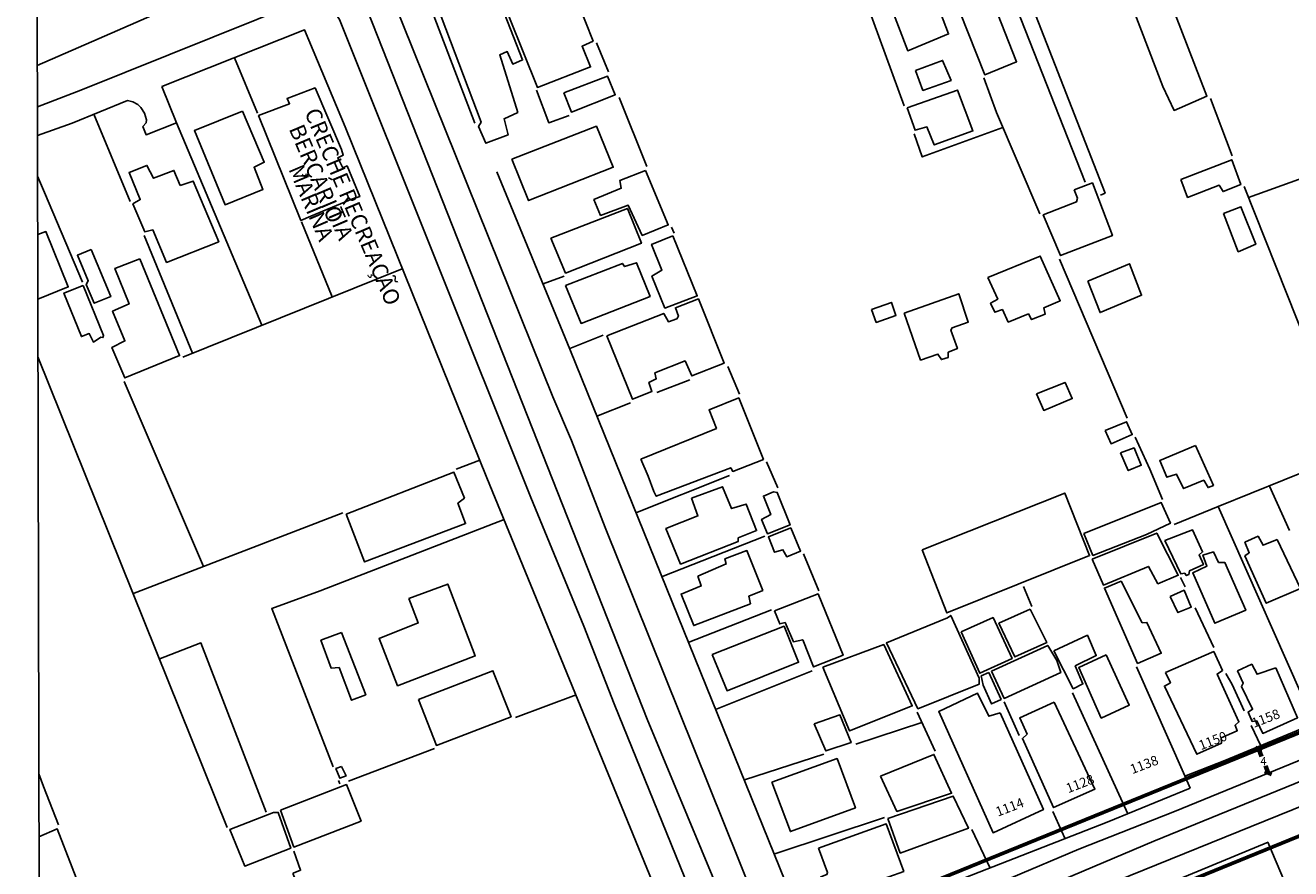
# Model space of a CAD drawing. Extents: x 175883 to 178336, y 1665781 to 1669149.
# Drawn here: x 175902 to 176100, y 1667739 to 1667871 of the extents above; entities that cross this region are included whole.
import ezdxf
from ezdxf.enums import TextEntityAlignment as Align

# ---------------------------------------------------------------- set-up
doc = ezdxf.new("R2010")
doc.units = 0
doc.header["$LTSCALE"] = 5
doc.header["$MEASUREMENT"] = 0
doc.header["$PDMODE"] = 2
doc.header["$PDSIZE"] = -1
doc.linetypes.add('DASHED2', pattern=[0.375, 0.25, -0.125])
doc.layers.get('0').update_dxf_attribs({"linetype": 'CONTINUOUS'})
doc.layers.get('DEFPOINTS').update_dxf_attribs({"linetype": 'CONTINUOUS'})
doc.layers.add('Linhas de Cota', color=7, linetype='CONTINUOUS', lineweight=5)
doc.layers.add('Traçado_Viário', color=7, linetype='CONTINUOUS', lineweight=60)
for name, color, linetype in [('T-MFIO-EXI', 7, 'DASHED2'), ('V-EDIFICACAO', 2, 'CONTINUOUS'), ('V-EDIFICACAO_IDENTIFICADA', 6, 'CONTINUOUS'), ('V-LOTE', 1, 'CONTINUOUS'), ('V-NOME_DOS_LOGRADOUROS', 7, 'CONTINUOUS'), ('V-QUADRA', 6, 'CONTINUOUS'), ('V-TESTADA', 141, 'CONTINUOUS')]:
    doc.layers.add(name, color=color, linetype=linetype)
doc.layers.add('V-EIXO_DE_LOGRADOURO', color=3, linetype='CONTINUOUS', plot=False)
doc.layers.add('X-LIMITE_5000', color=7, linetype='CONTINUOUS', plot=False)
doc.styles.get("Standard").update_dxf_attribs({"font": 'ARIAL.TTF'})
doc.dimstyles.get("Standard").update_dxf_attribs({"dimtxt": 0.18, "dimasz": 0.18, "dimexe": 0.18, "dimexo": 0.0625, "dimgap": 0.09, "dimtad": 0, "dimtih": 1, "dimtoh": 1, "dimdec": 4, "dimzin": 0, "dimdsep": 46, "dimtxsty": 'Standard', "dimcen": 0.09, "dimadec": 0, "dimazin": 0, "dimtfac": 1, "dimtdec": 4, "dimtofl": 0, "dimtmove": 0, "dimatfit": 0, "dimfxl": 1, "dimtolj": 1, "dimtzin": 0, "dimarcsym": 0})

# ---------------------------------------------------------------- blocks, each defined once
blk = doc.blocks.new('_Oblique')
at = {"color": 0, "linetype": 'ByBlock', "lineweight": -2}
blk.add_line((-0.5, -0.5), (0.5, 0.5), dxfattribs=at)
blk = doc.blocks.new('*D133')
at = {"layer": 'DEFPOINTS', "color": 0}
for p in [(176094.96, 1667757.6), (176094.96, 1667757.6), (176096.46, 1667753.89)]:
    blk.add_point(p, dxfattribs=at)
at = {"layer": 'Linhas de Cota', "color": 0, "lineweight": -2}
for p, q in [((176094.96, 1667757.6), (176095.41, 1667756.48)), ((176095.01, 1667757.62), (176095.12, 1667757.67)), ((176096.46, 1667753.89), (176096.01, 1667755)), ((176096.52, 1667753.92), (176096.63, 1667753.96))]:
    blk.add_line(p, q, dxfattribs=at)
at = {"layer": 'Linhas de Cota', "color": 0, "lineweight": -2, "xscale": 0.8, "yscale": 0.8, "zscale": 0.8}
for p, rotation in [((176094.96, 1667757.6), 112.0956719860821), ((176096.46, 1667753.89), 292.0956719860822)]:
    blk.add_blockref('_Oblique', p, dxfattribs=dict(at, rotation=rotation))
at = {"layer": 'Linhas de Cota', "color": 0, "insert": (176095.71, 1667755.74), "char_height": 1.3, "attachment_point": 5}
blk.add_mtext('\\A1;4', dxfattribs=at)
blk = doc.blocks.new('2987.2KI_UPV')
at = {"layer": 'Traçado_Viário'}
for p, q in [((176168.0043, 1667787.2529), (176021.9094, 1667727.9428)), ((176173.6466, 1667773.3545), (176027.5518, 1667714.0444))]:
    blk.add_line(p, q, dxfattribs=at)
at = {"layer": 'V-EDIFICACAO'}
for points in [[(176066.47, 1667909.87), (176052.12, 1667904.09), (176051.97, 1667903.77), (176056.83, 1667891.33), (176066.96, 1667895.28), (176079.95, 1667861.44), (176081.69, 1667857.7), (176086.84, 1667859.9), (176067.48, 1667910.03), (176066.47, 1667909.87)], [(176052.1, 1667877.8), (176048.02, 1667888.1), (176042.98, 1667886.09), (176052, 1667863.27), (176056.99, 1667865.32), (176053.99, 1667872.88), (176056.51, 1667874.13), (176054.75, 1667878.63), (176052.1, 1667877.8)], [(176041.32, 1667882.88), (176034.88, 1667880.28), (176039.93, 1667867.04), (176046.35, 1667869.67), (176041.32, 1667882.88)], [(175975.23, 1667877.86), (175981.87, 1667861.3), (175990.2, 1667864.5), (175988.89, 1667867.75), (175990.6, 1667868.56), (175988.19, 1667874.61), (175986.47, 1667874.18), (175983.7, 1667881.02), (175975.23, 1667877.86)], [(175972.46, 1667876.81), (175971.61, 1667878.38), (175965.46, 1667875.91), (175973.03, 1667855.83), (175972.66, 1667855.18), (175973.77, 1667852.55), (175977.31, 1667853.88), (175976.64, 1667856.4), (175978.78, 1667857.38), (175975.96, 1667866.42), (175977.14, 1667866.9), (175978.01, 1667864.94), (175979.56, 1667865.61), (175974.82, 1667877.67), (175972.46, 1667876.81)], [(176041.13, 1667863.93), (176042.31, 1667860.83), (176046.74, 1667862.39), (176045.41, 1667865.53), (176041.13, 1667863.93)], [(175986.03, 1667860.43), (175987.2, 1667857.44), (175994.07, 1667860.14), (175992.85, 1667863.08), (175986.03, 1667860.43)], [(176039.85, 1667858.09), (176041.09, 1667854.58), (176042.94, 1667855.12), (176044.09, 1667852.3), (176050.16, 1667854.48), (176047.75, 1667860.88), (176039.85, 1667858.09)], [(175935.61, 1667857.56), (175928.09, 1667854.53), (175932.91, 1667842.91), (175938.84, 1667845.31), (175937.44, 1667848.79), (175939.05, 1667849.58), (175935.61, 1667857.56)], [(175977.84, 1667850.08), (175980.5, 1667843.57), (175993.77, 1667848.79), (175991.12, 1667855.2), (175977.84, 1667850.08)], [(176082.74, 1667846.88), (176083.81, 1667844.07), (176088.76, 1667845.99), (176089.39, 1667844.97), (176092.16, 1667846.06), (176090.73, 1667849.97), (176082.74, 1667846.88)], [(175925.88, 1667845.93), (175924.89, 1667848.3), (175921.68, 1667847.07), (175920.66, 1667849.07), (175917.85, 1667847.94), (175919.6, 1667843.73), (175918.45, 1667843.05), (175920.31, 1667838.67), (175921.6, 1667838.96), (175923.72, 1667833.87), (175931.9, 1667837.12), (175927.92, 1667846.63), (175925.88, 1667845.93)], [(175998.81, 1667848.3), (175994.8, 1667846.72), (175995.03, 1667845.5), (175990.74, 1667843.73), (175991.78, 1667841.24), (175996.1, 1667842.86), (175998.32, 1667838.11), (176002.39, 1667839.76), (175998.81, 1667848.3)], [(176066.03, 1667845.25), (176066.53, 1667843.95), (176066.42, 1667843.39), (176061.19, 1667841.33), (176063.9, 1667834.94), (176072.02, 1667838.09), (176068.88, 1667846.33), (176066.03, 1667845.25)], [(175983.97, 1667837.69), (175986.3, 1667832.2), (175998.19, 1667836.88), (175995.98, 1667842.35), (175983.97, 1667837.69)], [(176089.42, 1667841.54), (176091.77, 1667835.54), (176094.51, 1667836.72), (176092.17, 1667842.6), (176089.42, 1667841.54)], [(176003.13, 1667838.02), (175999.78, 1667836.7), (176001.4, 1667832.64), (175999.83, 1667831.74), (176001.86, 1667826.72), (176006.93, 1667828.63), (176003.13, 1667838.02)], [(175911.89, 1667835.88), (175909.75, 1667834.99), (175911.46, 1667830.99), (175911.13, 1667830.44), (175912.4, 1667827.49), (175914.97, 1667828.53), (175911.89, 1667835.88)], [(175919.53, 1667834.42), (175915.62, 1667832.93), (175917.84, 1667827.38), (175915.27, 1667826.23), (175917.2, 1667821.59), (175915.15, 1667820.56), (175917.19, 1667815.79), (175925.77, 1667819.27), (175919.53, 1667834.42)], [(175986.28, 1667830.24), (175988.71, 1667824.33), (175999.55, 1667828.54), (175997.42, 1667833.82), (175995.55, 1667833.23), (175995.21, 1667833.73), (175986.28, 1667830.24)], [(176052.49, 1667831.49), (176054.06, 1667828.14), (176052.92, 1667827.47), (176053.58, 1667826.07), (176054.78, 1667826.48), (176055.69, 1667824.53), (176058.87, 1667825.81), (176059.36, 1667824.92), (176061.51, 1667825.77), (176061.27, 1667826.75), (176063.86, 1667827.86), (176060.71, 1667834.88), (176052.49, 1667831.49)], [(176068.17, 1667830.94), (176070.09, 1667826.03), (176076.6, 1667828.74), (176074.7, 1667833.66), (176068.17, 1667830.94)], [(175910.66, 1667830.26), (175907.64, 1667829.08), (175910.37, 1667822.26), (175911.61, 1667822.72), (175912.25, 1667821.4), (175913.42, 1667822.16), (175913.76, 1667822.09), (175913.86, 1667822.41), (175910.66, 1667830.26)], [(175992.75, 1667822.35), (175996.79, 1667812.45), (175999.82, 1667813.65), (175999.35, 1667815.08), (176000.5, 1667815.63), (176000.3, 1667816.56), (176005.02, 1667818.44), (176006.11, 1667816.09), (176011.15, 1667818.07), (176007.12, 1667828.15), (176003.51, 1667826.78), (176003.97, 1667825.44), (176003.74, 1667825.05), (176002.41, 1667824.57), (176001.69, 1667825.89), (175992.75, 1667822.35)], [(176039.38, 1667825.94), (176041.95, 1667818.57), (176044.67, 1667819.51), (176045.23, 1667818.66), (176046.25, 1667818.98), (176046.28, 1667819.81), (176047.72, 1667820.37), (176046.7, 1667823.27), (176046.89, 1667823.62), (176049.43, 1667824.53), (176047.94, 1667828.98), (176039.38, 1667825.94)], [(176034.28, 1667826.5), (176035, 1667824.49), (176038.08, 1667825.58), (176037.38, 1667827.6), (176034.28, 1667826.5)], [(176060.12, 1667813.28), (176061.25, 1667810.69), (176065.72, 1667812.54), (176064.6, 1667815.08), (176060.12, 1667813.28)], [(175998.11, 1667803.03), (175999.26, 1667800.37), (176000.13, 1667798.01), (176000.5, 1667797.24), (176012.18, 1667801.71), (176012.5, 1667801.13), (176017.31, 1667803.02), (176013.44, 1667812.64), (176008.78, 1667810.8), (176009.93, 1667807.88)], [(176070.91, 1667807.54), (176071.81, 1667805.46), (176075.15, 1667806.9), (176074.26, 1667808.92), (176070.91, 1667807.54)], [(176073.27, 1667804.02), (176074.51, 1667801.26), (176076.56, 1667802.1), (176075.43, 1667804.82), (176073.27, 1667804.02)], [(176085.07, 1667805.2), (176079.44, 1667802.82), (176080.55, 1667800.22), (176082.09, 1667800.7), (176083.19, 1667798.44), (176086.35, 1667799.76), (176087.04, 1667798.61), (176087.86, 1667798.95), (176085.07, 1667805.2)], [(175951.88, 1667794.46), (175954.77, 1667786.95), (175970.62, 1667792.96), (175969.4, 1667796.14), (175970.42, 1667796.95), (175968.78, 1667801), (175951.88, 1667794.46)], [(176006.05, 1667796.95), (176007.05, 1667794.15), (176002.01, 1667792.17), (176004.33, 1667786.61), (176013.36, 1667790.16), (176013.37, 1667790.7), (176016.23, 1667791.86), (176014.59, 1667796.02), (176012.33, 1667795.31), (176010.91, 1667798.73), (176006.05, 1667796.95)], [(176018.9, 1667797.94), (176017.31, 1667797.28), (176018.45, 1667794.38), (176017.01, 1667793.6), (176017.93, 1667791.36), (176021.5, 1667792.75), (176019.47, 1667797.83), (176018.9, 1667797.94)], [(176042.22, 1667788.85), (176046.09, 1667778.95), (176068.46, 1667787.94), (176064.56, 1667797.73), (176042.22, 1667788.85)], [(176067.57, 1667791.39), (176068.96, 1667787.98), (176077.36, 1667791.24), (176081.11, 1667793.02), (176079.69, 1667796.24), (176067.57, 1667791.39)], [(176021.6, 1667792.29), (176023.13, 1667788.64), (176020.96, 1667787.77), (176020.36, 1667788.87), (176019.06, 1667788.46), (176018.08, 1667790.88), (176021.6, 1667792.29), (176018.08, 1667790.88), (176019.06, 1667788.46), (176020.36, 1667788.87), (176020.96, 1667787.77), (176023.13, 1667788.64)], [(176068.86, 1667787.38), (176070.62, 1667783.31), (176077.66, 1667786.26), (176079.16, 1667783.52), (176082.34, 1667784.86), (176078.98, 1667791.48), (176068.86, 1667787.38)], [(176080.25, 1667790.31), (176082.74, 1667785.1), (176083.36, 1667785.18), (176083.61, 1667784.81), (176084, 1667784.97), (176084.12, 1667785.57), (176086.29, 1667786.54), (176085.61, 1667788.04), (176086.16, 1667788.51), (176084.56, 1667792), (176080.25, 1667790.31)], [(176097.84, 1667790.46), (176095.64, 1667789.57), (176094.88, 1667790.97), (176092.81, 1667790.03), (176093.49, 1667788.38), (176092.81, 1667787.89), (176096.16, 1667780.48), (176101.5, 1667782.77), (176097.84, 1667790.46)], [(176007.02, 1667784.73), (176007.56, 1667783.19), (176004.41, 1667781.92), (176006.39, 1667776.97), (176015.27, 1667780.4), (176015, 1667781.58), (176017.21, 1667782.48), (176014.71, 1667788.74), (176011.25, 1667787.46), (176011.47, 1667786.65), (176007.02, 1667784.73)], [(176088.65, 1667786.85), (176087.86, 1667788.53), (176086.21, 1667788.02), (176086.84, 1667786.3), (176084.62, 1667785.22), (176088.11, 1667777.35), (176092.93, 1667779.39), (176089.66, 1667786.86), (176088.65, 1667786.85)], [(175961.69, 1667781.22), (175963.18, 1667777.4), (175957.06, 1667774.97), (175959.94, 1667767.54), (175972.13, 1667772.23), (175967.81, 1667783.49), (175961.69, 1667781.22)], [(176076.71, 1667777.42), (176073.39, 1667783.93), (176070.78, 1667782.86), (176075.98, 1667771.05), (176079.69, 1667772.64), (176077.45, 1667777.47), (176076.71, 1667777.42)], [(176081.07, 1667781.53), (176082.3, 1667779.02), (176084.4, 1667779.88), (176083.27, 1667782.52), (176081.07, 1667781.53)], [(176019.06, 1667779.29), (176019.88, 1667777.23), (176020.71, 1667777.44), (176022.02, 1667774.44), (176023.47, 1667774.76), (176025.18, 1667770.5), (176029.81, 1667772.33), (176025.88, 1667781.93), (176019.06, 1667779.29)], [(176046.16, 1667778.17), (176036.59, 1667774.27), (176041.52, 1667763.94), (176051.15, 1667767.82), (176051.11, 1667768.75), (176046.69, 1667778.57), (176046.16, 1667778.17)], [(176048.33, 1667776.01), (176051.26, 1667769.51), (176056.29, 1667771.8), (176053.31, 1667778.24), (176048.33, 1667776.01)], [(176059.11, 1667779.57), (176054.24, 1667777.34), (176056.71, 1667772.06), (176061.73, 1667774.31), (176059.11, 1667779.57)], [(176009.25, 1667772.45), (176011.61, 1667766.77), (176022.83, 1667771.24), (176020.54, 1667776.86), (176009.25, 1667772.45)], [(175951.15, 1667775.87), (175947.93, 1667774.68), (175949.56, 1667770.28), (175950.78, 1667770.39), (175952.74, 1667765.27), (175954.95, 1667766.13), (175951.15, 1667775.87)], [(176062.86, 1667773.04), (176065.88, 1667767.07), (176067.4, 1667767.83), (176066.21, 1667770.65), (176069.5, 1667772.28), (176068.1, 1667775.45), (176062.86, 1667773.04)], [(176026.65, 1667770.44), (176030.82, 1667760.47), (176040.65, 1667764.39), (176036.18, 1667774.01), (176026.65, 1667770.44)], [(176053.09, 1667769.84), (176055.06, 1667765.57), (176063.92, 1667769.62), (176063.31, 1667771.52), (176061.9, 1667773.87), (176053.09, 1667769.84)], [(176071.05, 1667772.42), (176066.76, 1667770.42), (176070.28, 1667762.48), (176074.67, 1667764.52), (176071.05, 1667772.42)], [(176080.34, 1667769.63), (176081.11, 1667768.03), (176080.17, 1667767.49), (176085.25, 1667756.83), (176089.13, 1667758.55), (176089.07, 1667759.39), (176091.59, 1667760.51), (176091.27, 1667761.35), (176091.86, 1667761.88), (176088.44, 1667769.37), (176089.29, 1667769.95), (176087.92, 1667772.91), (176080.34, 1667769.63)], [(176097.65, 1667770.38), (176094.72, 1667769.34), (176093.88, 1667770.92), (176091.65, 1667769.87), (176092.54, 1667767.94), (176092.25, 1667767.43), (176094, 1667763.87), (176093.29, 1667763.42), (176093.92, 1667761.97), (176094.69, 1667762.05), (176095.61, 1667760.08), (176101.07, 1667762.54), (176097.65, 1667770.38)], [(175963.23, 1667765.41), (175966.04, 1667758.21), (175977.75, 1667762.7), (175974.9, 1667769.89), (175963.23, 1667765.41)], [(176052.65, 1667769.63), (176051.46, 1667769.09), (176051.76, 1667767.65), (176053.09, 1667764.71), (176054.58, 1667765.4), (176052.65, 1667769.63)], [(176054.42, 1667763.31), (176052.63, 1667762.78), (176050.89, 1667766.38), (176044.81, 1667763.54), (176053.32, 1667744.53), (176061.22, 1667748.15), (176054.42, 1667763.31)], [(176062.88, 1667764.96), (176057.5, 1667762.54), (176058.65, 1667759.95), (176057.93, 1667759.29), (176062.81, 1667748.47), (176069.28, 1667751.37), (176062.88, 1667764.96)], [(176025.28, 1667761.6), (176027.12, 1667757.34), (176031.05, 1667758.64), (176029.3, 1667762.98), (176025.28, 1667761.6)], [(176035.65, 1667753.38), (176038.25, 1667747.87), (176046.82, 1667750.71), (176044.05, 1667756.8), (176035.65, 1667753.38)], [(175951.16, 1667754.92), (175950.29, 1667754.57), (175950.91, 1667753.06), (175951.87, 1667753.42), (175951.16, 1667754.92)], [(176018.64, 1667752.46), (176021.55, 1667744.71), (176031.74, 1667748.4), (176028.85, 1667756.14), (176018.64, 1667752.46)], [(175941.59, 1667748.08), (175943.7, 1667742.26), (175954.22, 1667746.35), (175951.93, 1667752.06), (175941.59, 1667748.08)], [(176036.81, 1667746.73), (176038.76, 1667741.32), (176049.44, 1667745.23), (176047.07, 1667750.26), (176036.81, 1667746.73)], [(175940.49, 1667747.68), (175933.66, 1667745.04), (175935.98, 1667739.3), (175943.21, 1667742.1), (175941.24, 1667747.71), (175940.49, 1667747.68)], [(176025.96, 1667742.09), (176027.37, 1667738.29), (176027.26, 1667737.97), (176026.31, 1667737.59), (176027.56, 1667734.25), (176039.3, 1667738.45), (176036.58, 1667745.9), (176025.96, 1667742.09)]]:
    blk.add_lwpolyline(points, close=True, dxfattribs=at)
for points in [[(175903.52, 1667838.26), (175904.82, 1667838.72), (175908.31, 1667830.03), (175903.54, 1667828.12), (175903.54, 1667828.12)], [(175903.72, 1667743.9), (175906.6, 1667745.11), (175913.65, 1667726.94), (175904.74, 1667723.45), (175903.77, 1667722.96)]]:
    blk.add_lwpolyline(points, dxfattribs=at)
at = {"layer": 'V-EDIFICACAO_IDENTIFICADA'}
blk.add_lwpolyline([(175946.37, 1667841.12), (175944.77, 1667840.44), (175938.15, 1667856.88), (175943.02, 1667858.73), (175942.63, 1667859.56), (175947.01, 1667861.21), (175951.15, 1667851.58), (175951.44, 1667850.66), (175950.57, 1667850.27), (175951.34, 1667848.72), (175952.03, 1667849.01), (175954.02, 1667844.19), (175952.9, 1667843.85)], close=True, dxfattribs=at)
at = {"layer": 'V-EIXO_DE_LOGRADOURO'}
for points in [[(176384.99, 1668055.64), (176378.09, 1668052), (176358.83, 1668045.3), (176328.55, 1668032.88), (176287.69, 1668015.84), (176162.95, 1667967.42), (176080.73, 1667934.46), (176059.96, 1667926.34), (176018.88, 1667909.86), (175997.49, 1667902.25), (175955.16, 1667886.29), (175934.11, 1667878.17), (175913.17, 1667868.96), (175903.46, 1667864.71)], [(176018.17, 1667718.04), (176014.82, 1667724.99), (176011.75, 1667731.93), (175999.07, 1667762.31), (175945.07, 1667899.02), (175923.69, 1667951.65), (175910.31, 1667986.76), (175903.16, 1668002.39)], [(175903.88, 1667672.41), (175914.52, 1667676.99), (175983.57, 1667704.52), (176030.8, 1667722.97), (176078.53, 1667743.18), (176175.75, 1667782.84), (176274.23, 1667822), (176312.76, 1667840.38)]]:
    blk.add_lwpolyline(points, dxfattribs=at)
at = {"layer": 'V-LOTE'}
for points in [[(176070.15, 1667844.44), (176070.89, 1667844.74), (176045.6, 1667909.51)], [(176039.4, 1667858.39), (176030.64, 1667882.32), (176042.43, 1667886.64), (176034.94, 1667906.08)], [(175963.58, 1667877.91), (175972.08, 1667855.68)], [(176057.01, 1667873.77), (176067.73, 1667846.43)], [(175923, 1667861.46), (175945.33, 1667870.34), (175951.71, 1667855.1), (175973.96, 1667800.13), (176005.92, 1667722.17), (175952, 1667700.56)], [(175993, 1667863.75), (175991.13, 1667868.26)], [(175937.96, 1667857.25), (175934.36, 1667865.95)], [(176060.65, 1667841.5), (176053.85, 1667857.38), (176051.86, 1667862.8)], [(175923.01, 1667861.46), (175925.29, 1667855.77)], [(175986.85, 1667856.88), (175983.66, 1667855.77), (175981.73, 1667860.87)], [(175994.67, 1667859.71), (175999.05, 1667848.92)], [(176090.78, 1667850.59), (176087.39, 1667859.58)], [(175903.48, 1667853.77), (175908.92, 1667855.72), (175917.62, 1667859.24)], [(175917.62, 1667859.24), (175918.46, 1667859.04), (175919.21, 1667858.61), (175919.7, 1667858.16), (175920.26, 1667857.28), (175920.56, 1667856.24), (175920.53, 1667855.77), (175920.01, 1667855.15), (175920.51, 1667853.88), (175925.29, 1667855.77)], [(175918.03, 1667843.43), (175912.32, 1667857.11)], [(175925.28, 1667855.77), (175938.68, 1667824.05)], [(176054.84, 1667855.02), (176042.21, 1667850.42), (176040.96, 1667854)], [(176093.38, 1667844.03), (176121.53, 1667854.16)], [(175975.5, 1667848.05), (175986.98, 1667820.31), (176024.4, 1667727.91), (176071.18, 1667746.18), (176084.23, 1667751.52)], [(175910.57, 1667830.79), (175904.59, 1667844.81), (175903.5, 1667847.41)], [(176088.59, 1667795.61), (176109.33, 1667803.98), (176092.69, 1667845.78)], [(175949.69, 1667828.48), (175944.89, 1667840.22)], [(175927.78, 1667819.65), (175920.21, 1667838.12)], [(176002.9, 1667839.39), (176003.29, 1667838.46)], [(176074.35, 1667809.47), (176063.73, 1667834.38)], [(175926.3, 1667819.05), (175960.68, 1667832.88)], [(175982.76, 1667830.53), (175986.05, 1667831.7)], [(175986.94, 1667820.41), (175992.19, 1667822.47)], [(175933.21, 1667745.32), (175903.56, 1667819.09), (175903.56, 1667819.09)], [(176011.73, 1667817.56), (176013.57, 1667813.22)], [(175929.53, 1667786.25), (175917.09, 1667815.2)], [(176000.61, 1667813.51), (176005.79, 1667815.5)], [(175991.17, 1667809.81), (175996.45, 1667811.89)], [(176079.89, 1667796.73), (176077.9, 1667801.5), (176075.59, 1667806.48)], [(175969.15, 1667801.51), (175972.85, 1667802.9)], [(176019.55, 1667798.56), (176017.79, 1667802.64)], [(175997.31, 1667794.64), (176012.01, 1667800.51)], [(176099.78, 1667791.86), (176096.64, 1667798.83)], [(175918.41, 1667781.96), (175951.36, 1667794.62)], [(176103.69, 1667761.57), (176088.59, 1667795.61), (176081.73, 1667792.84)], [(175949.86, 1667754.85), (175940.22, 1667779.65), (175947.79, 1667782.43), (175976.67, 1667793.59)], [(176001.35, 1667784.59), (176017.53, 1667790.99)], [(176025.98, 1667782.4), (176023.6, 1667788.24)], [(176083.42, 1667783.07), (176082.72, 1667784.49)], [(176059.38, 1667779.99), (176058.07, 1667783.12)], [(176005.52, 1667774.31), (176018.59, 1667779.44)], [(176087.94, 1667773.54), (176085.02, 1667779.77)], [(175939.36, 1667747.75), (175929.12, 1667774.26), (175922.52, 1667771.71)], [(176083.39, 1667753.42), (176075.79, 1667770.5)], [(176009.8, 1667763.81), (176024.93, 1667769.89)], [(176092.69, 1667763.62), (176090.79, 1667767.74), (176089.8, 1667769.47)], [(176074.47, 1667747.5), (176065.79, 1667766.43)], [(176083.39, 1667753.41), (176089.66, 1667755.83), (176106.97, 1667763), (176110.27, 1667764.17), (176116.84, 1667766.9)], [(175978.43, 1667762.6), (175987.96, 1667766.14)], [(176057.41, 1667759.78), (176055.06, 1667765.05)], [(176041.44, 1667763.42), (176044.23, 1667757.29)], [(176031.79, 1667758.4), (176042.16, 1667761.8)], [(176095.28, 1667758.14), (176093.76, 1667761.33)], [(175952.26, 1667752.58), (175965.72, 1667757.74)], [(176014.36, 1667752.8), (176026.76, 1667756.83)], [(175906.8, 1667745.75), (175904.45, 1667751.77), (175903.7, 1667753.75)], [(175950.91, 1667752.2), (175950.7, 1667752.71)], [(176084.22, 1667751.51), (176083.39, 1667753.42)], [(176019.1, 1667741.2), (176036.3, 1667746.93)], [(176064.55, 1667743.65), (176062.67, 1667747.87)], [(176052.83, 1667739.06), (176050, 1667745.01)], [(176030.95, 1667642.6), (176108.34, 1667676.22), (176121.34, 1667681.46), (176120.68, 1667683.38), (176121.53, 1667683.78), (176096.42, 1667743.04)], [(176064.78, 1667729.91), (176096.46, 1667743.06)], [(175950.72, 1667719.84), (175943.57, 1667738.02), (175943.6, 1667738.2), (175944.74, 1667738.65), (175943.66, 1667741.64)]]:
    blk.add_lwpolyline(points, dxfattribs=at)
at = {"layer": 'V-QUADRA'}
for p, q in [((175984.27, 1667812.82), (175958.68, 1667876.38)), ((175987.2, 1667805.99), (175984.27, 1667812.82)), ((175992.52, 1667792.33), (175987.2, 1667805.99)), ((176018.72, 1667727.12), (175992.52, 1667792.33)), ((176146.89, 1667774.51), (176081.77, 1667747.87)), ((176136.59, 1667762.78), (176014.4, 1667713.44)), ((176081.77, 1667747.87), (176066.77, 1667741.94)), ((176066.77, 1667741.94), (176056.17, 1667737.48))]:
    blk.add_line(p, q, dxfattribs=at)
blk.add_lwpolyline([(175904.7319, 1667676.9329), (175904.7319, 1667676.9329), (175989.0203, 1667710.6685), (176011.32, 1667719.35), (176011.78, 1667720.72), (175993.9, 1667764.72), (175989.16, 1667776.87), (175980.82, 1667797.03), (175950.85, 1667871.96), (175950.07, 1667873.07), (175949.53, 1667873.7), (175948.28, 1667874.5), (175946.71, 1667874.95), (175944.79, 1667874.68), (175910.31, 1667860.85), (175903.48, 1667858.24)], dxfattribs=at)
at = {"layer": 'V-TESTADA'}
for points in [[(175963.58, 1667877.91), (175972.08, 1667855.68)], [(175923, 1667861.46), (175945.33, 1667870.34), (175951.71, 1667855.1), (175973.96, 1667800.13), (176005.92, 1667722.17), (175952, 1667700.56)], [(175903.48, 1667853.77), (175908.92, 1667855.72), (175917.62, 1667859.24)], [(175975.5, 1667848.05), (175986.98, 1667820.31), (176024.4, 1667727.91), (176071.18, 1667746.18), (176084.23, 1667751.52)], [(176083.39, 1667753.41), (176089.66, 1667755.83), (176106.97, 1667763), (176110.27, 1667764.17), (176116.84, 1667766.9)], [(176064.78, 1667729.91), (176096.46, 1667743.06)]]:
    blk.add_lwpolyline(points, dxfattribs=at)
at = {"layer": 'X-LIMITE_5000'}
blk.add_lwpolyline([(175901.58, 1668726.37), (176383.55, 1668727.41), (176865.52, 1668728.43), (177347.49, 1668729.44), (177829.46, 1668730.42), (178311.43, 1668731.38), (178312.52, 1668177.09), (178313.61, 1667622.8), (178314.7, 1667068.52), (178315.8, 1666514.23), (178316.89, 1665959.95), (177835.04, 1665958.99), (177353.19, 1665958), (176871.34, 1665957), (176389.49, 1665955.98), (175907.64, 1665954.93), (175906.43, 1666509.22), (175905.22, 1667063.51), (175904, 1667617.79), (175902.79, 1668172.08), (175901.58, 1668726.37)], dxfattribs=at)
at = {"layer": 'Linhas de Cota', "char_height": 1.5, "width": 4.286, "attachment_point": 1, "rotation": 21}
for s, insert in [('1158', (176093.6713, 1667762.3408)), ('1150', (176085.3724, 1667758.8414)), ('1138', (176074.612, 1667755.0842)), ('1128', (176064.5578, 1667752.1023)), ('1114', (176053.5306, 1667748.4237))]:
    blk.add_mtext(s, dxfattribs=dict(at, insert=insert))
at = {"layer": 'V-NOME_DOS_LOGRADOUROS'}
for s, p in [('CRECHE RECREAÇÃO', (175944.58, 1667857.09)), ('BERÇÁRIO', (175942.14, 1667854.52)), ('MARINA', (175942.08, 1667848.21)), ('TIA', (175948.08, 1667841.52))]:
    blk.add_text(s, height=2.50002, rotation=293, dxfattribs=at).set_placement(p, align=Align.BOTTOM_LEFT)
at = {"layer": 'Linhas de Cota'}
dim = blk.add_aligned_dim(p1=(176096.4615, 1667753.8916), p2=(176094.9569, 1667757.5978), distance=0, dimstyle='Standard', override={"dimtxt": 1.3, "dimasz": 0.8, "dimdec": 0, "dimblk1": 'Oblique', "dimblk2": 'Oblique', "dimsah": 1, "dimtdec": 2, "dimatfit": 3}, dxfattribs=at)
dim.commit()
dim.dimension.update_dxf_attribs({"geometry": '*D133', "text_midpoint": (176095.7092, 1667755.7447)})

msp = doc.modelspace()

# ---------------------------------------------------------------- block references
at = {"layer": 'T-MFIO-EXI', "color": 5, "linetype": 'Continuous', "lineweight": 70}
msp.add_blockref('2987.2KI_UPV', (0, 0), dxfattribs=at)

doc.saveas('drawing.dxf')
